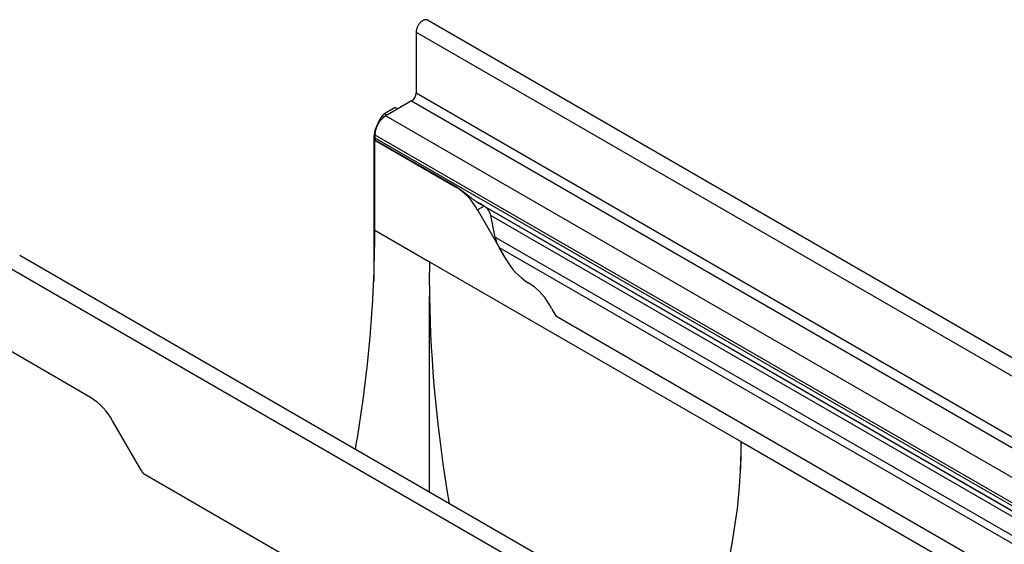
# Model space of a CAD drawing. Units: millimetres. Extents: x 75 to 2100, y 0 to 1460.
# Drawn here: x 395 to 618, y 598 to 717 of the extents above; entities that cross this region are included whole.
import ezdxf

# ---------------------------------------------------------------- set-up
doc = ezdxf.new("R2010")
doc.units = ezdxf.units.MM
doc.header["$LTSCALE"] = 5
doc.layers.get('0').update_dxf_attribs({"color": 1})
doc.layers.add('132453', color=7, linetype='Continuous')

# ---------------------------------------------------------------- blocks, each defined once
blk = doc.blocks.new('1038136-M_003_ISO_view')
for p, q in [((353.71, -204.17), (0.16, -0.07)), ((-2.41, -2.77), (-2.41, -16.55)), ((-2.41, -2.77), (351.15, -206.88)), ((-2.41, -16.55), (351.15, -220.66)), ((-7.18, -19.87), (-9.62, -21.28)), ((-3.47, -18.39), (-9.3, -21.76)), ((-7.18, -19.87), (-6.59, -20.19)), ((-3.47, -18.39), (350.08, -222.49)), ((-11, -23.33), (-10.12, -21.81)), ((-9.72, -22.04), (-10.12, -21.81)), ((-9.62, -21.28), (-9.04, -21.61)), ((-9.3, -21.76), (189.11, -136.3)), ((-11, -23.33), (-10.91, -23.38)), ((-11.78, -26.05), (-11.78, -26.72)), ((-11.78, -26.05), (186.64, -140.59)), ((-11.78, -26.72), (186.64, -141.26)), ((-12.03, -26.82), (-12.03, -59.24)), ((-11.77, -26.97), (-12.03, -26.82)), ((-11.73, -27.24), (-11.78, -27.27)), ((-11.78, -47.68), (-11.78, -27.27)), ((-11.78, -27.27), (6.51, -37.83)), ((6.55, -37.8), (-11.73, -27.24)), ((6.55, -37.8), (6.51, -37.83)), ((11.28, -41.22), (187.36, -142.87)), ((13.03, -42.23), (11.51, -43.1)), ((13.04, -42.23), (13.03, -42.23)), ((13.04, -42.23), (188.16, -143.33)), ((11.51, -43.1), (17.97, -54.3)), ((15.49, -49.24), (14.49, -44.35)), ((14.49, -44.35), (188.33, -144.71)), ((-11.78, -47.68), (0.6, -54.83)), ((15.49, -49.24), (315.17, -222.24)), ((261.26, -257.54), (-92.3, -53.44)), ((17.97, -54.3), (16.4, -51.57)), ((16.4, -51.57), (313.6, -223.15)), ((0.6, -54.83), (71.31, -95.65)), ((258.69, -260.25), (-94.86, -56.15)), ((0.6, -107.07), (0.6, -62.65)), ((29.25, -67.08), (300.75, -223.81)), ((29.25, -67.08), (300.75, -223.81)), ((-76.22, -85.59), (-94.86, -74.83)), ((-64.76, -102.06), (-71.22, -90.86)), ((71.31, -95.65), (341.78, -251.79)), ((153.19, -228.43), (-64.23, -102.92)), ((153.19, -228.43), (-64.23, -102.92))]:
    blk.add_line(p, q)
at = {"flags": 128}
blk.add_lwpolyline([(0.16, -0.07), (0.14, -0.06), (0.07, -0.03), (0, 0), (-0.08, 0.02), (-0.15, 0.03), (-0.24, 0.03), (-0.32, 0.03), (-0.41, 0.02), (-0.49, 0), (-0.58, -0.03), (-0.68, -0.06), (-0.77, -0.1), (-0.86, -0.15), (-0.95, -0.2), (-1.04, -0.26), (-1.14, -0.33), (-1.23, -0.4), (-1.32, -0.48), (-1.4, -0.56), (-1.49, -0.65), (-1.58, -0.74), (-1.66, -0.84), (-1.74, -0.94), (-1.81, -1.05), (-1.88, -1.15), (-1.95, -1.27), (-2.02, -1.38), (-2.08, -1.5), (-2.13, -1.61), (-2.18, -1.73), (-2.23, -1.85), (-2.27, -1.97), (-2.31, -2.09), (-2.34, -2.21), (-2.36, -2.33), (-2.38, -2.44), (-2.4, -2.56), (-2.41, -2.67), (-2.41, -2.77)], dxfattribs=at)
for centre, radius, start, end in [((-4.71, -16.45), 2.3, 302.5548, 357.4452), ((-6.41, -26.29), 5.37, 122.574, 177.426), ((-8.94, -26.74), 2.84, 179.735, 190.3294), ((-1.13, -50.07), 14.43, 28.8556, 58.0453), ((-307.78, -46.42), 296.01, 350.0874, 359.7548), ((30.61, -47.34), 14.43, 208.8556, 238.0453), ((15.12, -72.06), 14.75, 26.2518, 57.8242), ((43.69, -57.58), 17.29, 207.4236, 213.354), ((-83.86, -97.83), 14.43, 28.8556, 58.0453), ((-49.81, -93.43), 17.27, 209.9977, 213.3559)]:
    blk.add_arc(centre, radius, start, end)
for centre, major_axis, ratio, start_param, end_param in [((-9.62, -22.1), (0.5, 0.866), 0.577777, 0.785659, 1.570372), ((-8.5, -24.78), (2.5, 4.33), 0.577777, 1.570372, 2.35577), ((13.03, -42.23), (10, -5.77), 0.00007, 1.570837, 1.746185), ((13.04, -43.97), (-1.06, 1.84), 0.577335, 4.18875, 5.497747), ((18.87, -50.14), (-2.47, 4.29), 0.577335, 1.047157, 1.570756), ((191.48, -165.02), (-131.36, 235.86), 0.587367, 0.794518, 0.829424), ((191.48, -165.02), (-131.36, 235.86), 0.587367, 0.829424, 1.029605), ((-310.46, -95.65), (381.77, 0), 0.577382, 6.248279, 6.283185), ((-119.58, 14.55), (-131.36, 235.86), 0.587367, 3.901204, 3.93611), ((-310.46, -95.65), (381.77, 0), 0.577382, 6.06766, 6.248279)]:
    blk.add_ellipse(centre, major_axis=major_axis, ratio=ratio, start_param=start_param, end_param=end_param)
blk.add_open_spline([(11.28, -41.22), (11.23, -41.19), (11.12, -41.12), (10.95, -41.01), (10.77, -40.89), (10.59, -40.77), (10.41, -40.64), (10.23, -40.51), (10.06, -40.38), (9.88, -40.24), (9.68, -40.08), (9.45, -39.9), (9.19, -39.7), (8.94, -39.49), (8.69, -39.29), (8.43, -39.09), (8.18, -38.89), (7.92, -38.71), (7.66, -38.51), (7.39, -38.33), (7.11, -38.14), (6.83, -37.96), (6.65, -37.85), (6.55, -37.8)], degree=3, knots=[0, 0, 0, 0, 0.028944, 0.06349, 0.098112, 0.13294, 0.167828, 0.20336, 0.238943, 0.274666, 0.310431, 0.364318, 0.418319, 0.47263, 0.527033, 0.582437, 0.637925, 0.693652, 0.749455, 0.811839, 0.874323, 0.937111, 1, 1, 1, 1])

msp = doc.modelspace()

# ---------------------------------------------------------------- block references
at = {"layer": '132453'}
msp.add_blockref('1038136-M_003_ISO_view', (486.813, 717.221), dxfattribs=at)

doc.saveas('drawing.dxf')
